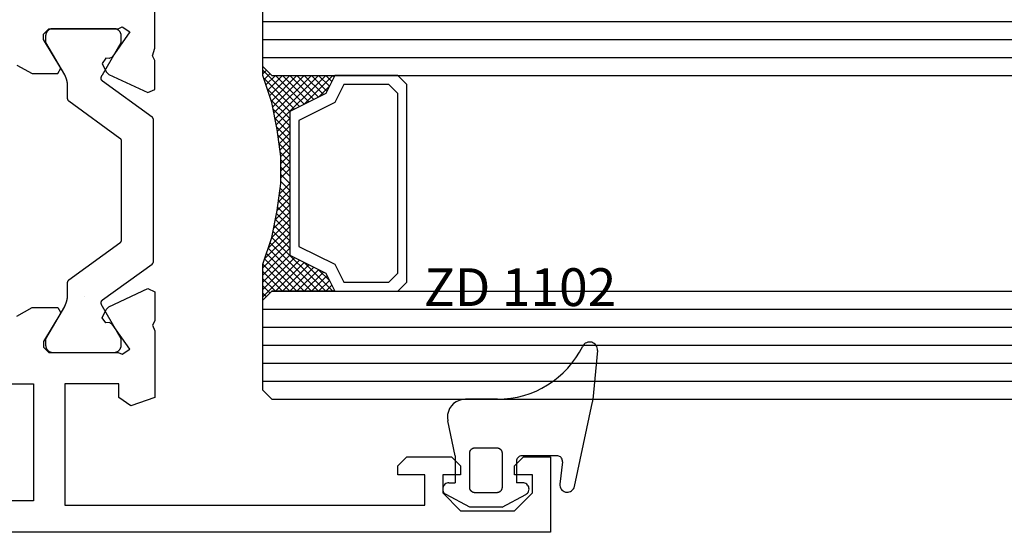
# Model space of a CAD drawing. Units: millimetres. Extents: x 0 to 2831, y -3281 to -50.
# Drawn here: x 109 to 164, y -3230 to -3202 of the extents above; entities that cross this region are included whole.
import ezdxf
from ezdxf.enums import TextEntityAlignment as Align

# ---------------------------------------------------------------- set-up
doc = ezdxf.new("R2010")
doc.units = ezdxf.units.MM
for name, color, linetype in [('CrossSectionsGlass', 4, 'Continuous'), ('CrossSectionsGums', 1, 'Continuous'), ('CrossSectionsProfils', 7, 'Continuous'), ('CrossSectionsTexts', 3, 'Continuous')]:
    doc.layers.add(name, color=color, linetype=linetype)
doc.styles.get("Standard").update_dxf_attribs({"font": 'complex.shx', "height": 60})

# ---------------------------------------------------------------- blocks, each defined once
blk = doc.blocks.new('V60_161_241_X', base_point=(1465.66, 1015.26))
at = {"layer": 'CrossSectionsProfils', "color": 19, "true_color": 0x5e1729}
for p, q in [((1469.86, 1104.26), (1465.66, 1104.26)), ((1465.66, 1104.26), (1465.66, 1037.26)), ((1469.86, 1102.76), (1469.86, 1104.26)), ((1466.86, 1102.26), (1467.86, 1103.26)), ((1467.86, 1103.26), (1468.86, 1103.26)), ((1468.86, 1103.26), (1468.86, 1102.26)), ((1469.36, 1102.26), (1469.86, 1102.76)), ((1466.86, 1099.26), (1466.86, 1102.26)), ((1468.86, 1102.26), (1469.36, 1102.26)), ((1467.86, 1098.26), (1466.86, 1099.26)), ((1469.36, 1099.26), (1468.86, 1099.26)), ((1468.86, 1099.26), (1468.86, 1098.26)), ((1469.86, 1098.76), (1469.36, 1099.26)), ((1469.86, 1096.26), (1469.86, 1098.76)), ((1468.86, 1098.26), (1467.86, 1098.26)), ((1467.16, 1077.26), (1467.16, 1097.26)), ((1467.16, 1097.26), (1468.86, 1097.26)), ((1468.86, 1097.26), (1468.86, 1095.76)), ((1469.36, 1095.76), (1469.86, 1096.26)), ((1468.86, 1095.76), (1469.36, 1095.76)), ((1473.16, 1082.26), (1472.689, 1080.927)), ((1476.86, 1082.26), (1473.16, 1082.26)), ((1477.169, 1082.123), (1476.86, 1082.26)), ((1477.421, 1082.26), (1477.169, 1082.123)), ((1479.036, 1082.26), (1477.421, 1082.26)), ((1479.216, 1081.875), (1479.036, 1082.26)), ((1490.104, 1081.875), (1490.284, 1082.26)), ((1490.284, 1082.26), (1491.899, 1082.26)), ((1491.899, 1082.26), (1492.151, 1082.123)), ((1492.151, 1082.123), (1492.583, 1082.26)), ((1492.583, 1082.26), (1499.41, 1082.26)), ((1478.201, 1079.7), (1479.216, 1081.875)), ((1491.119, 1079.7), (1490.104, 1081.875)), ((1472.689, 1080.927), (1473.16, 1080.26)), ((1475.56, 1080.436), (1475.845, 1080.866)), ((1475.845, 1080.866), (1477.238, 1079.891)), ((1493.484, 1080.873), (1492.082, 1079.891)), ((1493.76, 1080.436), (1493.484, 1080.873)), ((1473.16, 1080.26), (1473.91, 1080.26)), ((1473.91, 1080.26), (1473.91, 1077.26)), ((1475.66, 1080.213), (1475.56, 1080.436)), ((1475.66, 1076.36), (1475.66, 1080.213)), ((1493.66, 1080.213), (1493.76, 1080.436)), ((1493.66, 1076.36), (1493.66, 1080.213)), ((1477.238, 1079.891), (1477.323, 1079.709)), ((1477.323, 1079.709), (1477.308, 1079.537)), ((1477.308, 1079.537), (1477.591, 1079.338)), ((1477.591, 1079.338), (1478.056, 1079.555)), ((1478.056, 1079.555), (1478.201, 1079.7)), ((1491.264, 1079.555), (1491.119, 1079.7)), ((1491.729, 1079.338), (1491.264, 1079.555)), ((1492.013, 1079.537), (1491.729, 1079.338)), ((1492.082, 1079.891), (1491.997, 1079.709)), ((1491.997, 1079.709), (1492.013, 1079.537)), ((1473.91, 1077.26), (1467.16, 1077.26)), ((1477.856, 1077.032), (1476.26, 1076.06)), ((1478.16, 1076.862), (1477.856, 1077.032)), ((1478.16, 1075.437), (1478.16, 1076.862)), ((1491.16, 1076.862), (1491.464, 1077.032)), ((1491.16, 1075.437), (1491.16, 1076.862)), ((1491.464, 1077.032), (1493.06, 1076.06)), ((1475.96, 1076.06), (1475.66, 1076.36)), ((1493.36, 1076.06), (1493.66, 1076.36)), ((1476.26, 1076.06), (1475.96, 1076.06)), ((1493.06, 1076.06), (1493.36, 1076.06)), ((1473.91, 1075.51), (1467.41, 1075.51)), ((1467.41, 1075.51), (1467.41, 1039.01)), ((1473.91, 1039.01), (1473.91, 1075.51)), ((1477.68, 1074.583), (1478.16, 1075.437)), ((1491.64, 1074.583), (1491.16, 1075.437))]:
    blk.add_line(p, q, dxfattribs=at)
at = {"layer": 'CrossSectionsProfils', "color": 139, "true_color": 0x374c5f}
for p, q in [((1478.578, 1079.354), (1480.575, 1082.104)), ((1480.737, 1082.186), (1488.583, 1082.186)), ((1488.745, 1082.104), (1490.742, 1079.354)), ((1476.06, 1080.386), (1476.42, 1080.386)), ((1476.42, 1080.386), (1478.22, 1079.347)), ((1481.74, 1080.304), (1479.68, 1077.469)), ((1487.419, 1080.386), (1481.902, 1080.386)), ((1489.64, 1077.469), (1487.58, 1080.304)), ((1491.1, 1079.347), (1492.9, 1080.386)), ((1492.9, 1080.386), (1493.26, 1080.386)), ((1475.66, 1076.586), (1475.66, 1079.986)), ((1493.66, 1079.986), (1493.66, 1076.586)), ((1479.518, 1077.386), (1478.82, 1077.386)), ((1490.5, 1077.386), (1489.802, 1077.386)), ((1478.22, 1077.226), (1476.42, 1076.186)), ((1492.9, 1076.186), (1491.1, 1077.226)), ((1476.42, 1076.186), (1476.06, 1076.186)), ((1493.26, 1076.186), (1492.9, 1076.186))]:
    blk.add_line(p, q, dxfattribs=at)
at = {"layer": 'CrossSectionsProfils'}
blk.add_line((1478.763, 1078.323), (1478.763, 1078.323), dxfattribs=at)
at = {"layer": 'CrossSectionsProfils', "color": 139, "true_color": 0x374c5f, "flags": 128}
for points in [[(1480.575, 1082.104), (1480.578, 1082.107), (1480.58, 1082.11), (1480.583, 1082.113), (1480.585, 1082.116), (1480.588, 1082.119), (1480.59, 1082.122), (1480.593, 1082.125), (1480.596, 1082.128), (1480.599, 1082.131), (1480.601, 1082.133), (1480.604, 1082.136), (1480.607, 1082.138), (1480.61, 1082.141), (1480.613, 1082.143), (1480.617, 1082.146), (1480.62, 1082.148), (1480.623, 1082.15), (1480.626, 1082.153), (1480.629, 1082.155), (1480.633, 1082.157), (1480.636, 1082.159), (1480.639, 1082.161), (1480.643, 1082.163), (1480.646, 1082.165), (1480.65, 1082.166), (1480.653, 1082.168), (1480.657, 1082.17), (1480.661, 1082.171), (1480.664, 1082.173), (1480.668, 1082.174), (1480.672, 1082.175), (1480.675, 1082.177), (1480.679, 1082.178), (1480.683, 1082.179), (1480.687, 1082.18), (1480.691, 1082.181), (1480.694, 1082.182), (1480.698, 1082.183), (1480.702, 1082.183), (1480.706, 1082.184), (1480.71, 1082.185), (1480.714, 1082.185), (1480.718, 1082.185), (1480.722, 1082.186), (1480.725, 1082.186), (1480.729, 1082.186), (1480.733, 1082.186), (1480.737, 1082.186)], [(1488.583, 1082.186), (1488.587, 1082.186), (1488.591, 1082.186), (1488.595, 1082.186), (1488.599, 1082.186), (1488.602, 1082.185), (1488.606, 1082.185), (1488.61, 1082.185), (1488.614, 1082.184), (1488.618, 1082.183), (1488.622, 1082.183), (1488.626, 1082.182), (1488.63, 1082.181), (1488.633, 1082.18), (1488.637, 1082.179), (1488.641, 1082.178), (1488.645, 1082.177), (1488.648, 1082.175), (1488.652, 1082.174), (1488.656, 1082.173), (1488.659, 1082.171), (1488.663, 1082.17), (1488.667, 1082.168), (1488.67, 1082.166), (1488.674, 1082.165), (1488.677, 1082.163), (1488.681, 1082.161), (1488.684, 1082.159), (1488.687, 1082.157), (1488.691, 1082.155), (1488.694, 1082.153), (1488.697, 1082.15), (1488.7, 1082.148), (1488.704, 1082.146), (1488.707, 1082.143), (1488.71, 1082.141), (1488.713, 1082.138), (1488.716, 1082.136), (1488.719, 1082.133), (1488.721, 1082.131), (1488.724, 1082.128), (1488.727, 1082.125), (1488.73, 1082.122), (1488.732, 1082.119), (1488.735, 1082.116), (1488.737, 1082.113), (1488.74, 1082.11), (1488.742, 1082.107), (1488.745, 1082.104)], [(1475.66, 1079.986), (1475.66, 1079.999), (1475.661, 1080.013), (1475.662, 1080.026), (1475.663, 1080.039), (1475.665, 1080.052), (1475.668, 1080.064), (1475.67, 1080.077), (1475.674, 1080.09), (1475.677, 1080.103), (1475.681, 1080.115), (1475.686, 1080.127), (1475.69, 1080.139), (1475.696, 1080.151), (1475.701, 1080.163), (1475.707, 1080.175), (1475.714, 1080.186), (1475.72, 1080.198), (1475.727, 1080.209), (1475.735, 1080.219), (1475.743, 1080.23), (1475.751, 1080.24), (1475.759, 1080.25), (1475.768, 1080.26), (1475.777, 1080.269), (1475.787, 1080.278), (1475.796, 1080.287), (1475.806, 1080.296), (1475.817, 1080.304), (1475.827, 1080.312), (1475.838, 1080.319), (1475.849, 1080.326), (1475.86, 1080.333), (1475.871, 1080.339), (1475.883, 1080.345), (1475.895, 1080.351), (1475.907, 1080.356), (1475.919, 1080.361), (1475.931, 1080.365), (1475.944, 1080.369), (1475.957, 1080.373), (1475.969, 1080.376), (1475.982, 1080.379), (1475.995, 1080.381), (1476.008, 1080.383), (1476.021, 1080.384), (1476.034, 1080.386), (1476.047, 1080.386), (1476.06, 1080.386)], [(1481.902, 1080.386), (1481.898, 1080.386), (1481.894, 1080.386), (1481.89, 1080.386), (1481.886, 1080.386), (1481.882, 1080.385), (1481.878, 1080.385), (1481.874, 1080.385), (1481.87, 1080.384), (1481.866, 1080.383), (1481.863, 1080.383), (1481.859, 1080.382), (1481.855, 1080.381), (1481.851, 1080.38), (1481.847, 1080.379), (1481.844, 1080.378), (1481.84, 1080.377), (1481.836, 1080.375), (1481.832, 1080.374), (1481.829, 1080.373), (1481.825, 1080.371), (1481.821, 1080.37), (1481.818, 1080.368), (1481.814, 1080.366), (1481.811, 1080.365), (1481.807, 1080.363), (1481.804, 1080.361), (1481.8, 1080.359), (1481.797, 1080.357), (1481.794, 1080.355), (1481.79, 1080.353), (1481.787, 1080.35), (1481.784, 1080.348), (1481.781, 1080.346), (1481.778, 1080.343), (1481.775, 1080.341), (1481.772, 1080.338), (1481.769, 1080.336), (1481.766, 1080.333), (1481.763, 1080.331), (1481.76, 1080.328), (1481.757, 1080.325), (1481.755, 1080.322), (1481.752, 1080.319), (1481.749, 1080.316), (1481.747, 1080.313), (1481.745, 1080.31), (1481.742, 1080.307), (1481.74, 1080.304)], [(1487.58, 1080.304), (1487.578, 1080.307), (1487.576, 1080.31), (1487.573, 1080.313), (1487.571, 1080.316), (1487.568, 1080.319), (1487.565, 1080.322), (1487.563, 1080.325), (1487.56, 1080.328), (1487.557, 1080.331), (1487.554, 1080.333), (1487.551, 1080.336), (1487.548, 1080.338), (1487.545, 1080.341), (1487.542, 1080.343), (1487.539, 1080.346), (1487.536, 1080.348), (1487.533, 1080.35), (1487.53, 1080.353), (1487.526, 1080.355), (1487.523, 1080.357), (1487.52, 1080.359), (1487.516, 1080.361), (1487.513, 1080.363), (1487.509, 1080.365), (1487.506, 1080.366), (1487.502, 1080.368), (1487.499, 1080.37), (1487.495, 1080.371), (1487.491, 1080.373), (1487.488, 1080.374), (1487.484, 1080.375), (1487.48, 1080.377), (1487.477, 1080.378), (1487.473, 1080.379), (1487.469, 1080.38), (1487.465, 1080.381), (1487.461, 1080.382), (1487.458, 1080.383), (1487.454, 1080.383), (1487.45, 1080.384), (1487.446, 1080.385), (1487.442, 1080.385), (1487.438, 1080.385), (1487.434, 1080.386), (1487.43, 1080.386), (1487.426, 1080.386), (1487.422, 1080.386), (1487.419, 1080.386)], [(1493.26, 1080.386), (1493.273, 1080.386), (1493.286, 1080.386), (1493.299, 1080.384), (1493.312, 1080.383), (1493.325, 1080.381), (1493.338, 1080.379), (1493.351, 1080.376), (1493.364, 1080.373), (1493.376, 1080.369), (1493.389, 1080.365), (1493.401, 1080.361), (1493.413, 1080.356), (1493.425, 1080.351), (1493.437, 1080.345), (1493.449, 1080.339), (1493.46, 1080.333), (1493.471, 1080.326), (1493.482, 1080.319), (1493.493, 1080.312), (1493.504, 1080.304), (1493.514, 1080.296), (1493.524, 1080.287), (1493.533, 1080.278), (1493.543, 1080.269), (1493.552, 1080.26), (1493.561, 1080.25), (1493.569, 1080.24), (1493.577, 1080.23), (1493.585, 1080.219), (1493.593, 1080.209), (1493.6, 1080.198), (1493.606, 1080.186), (1493.613, 1080.175), (1493.619, 1080.163), (1493.624, 1080.151), (1493.63, 1080.139), (1493.634, 1080.127), (1493.639, 1080.115), (1493.643, 1080.103), (1493.646, 1080.09), (1493.65, 1080.077), (1493.652, 1080.064), (1493.655, 1080.052), (1493.657, 1080.039), (1493.658, 1080.026), (1493.659, 1080.013), (1493.66, 1079.999), (1493.66, 1079.986)], [(1478.22, 1079.347), (1478.222, 1079.346), (1478.225, 1079.344), (1478.227, 1079.343), (1478.229, 1079.342), (1478.232, 1079.341), (1478.234, 1079.339), (1478.236, 1079.338), (1478.239, 1079.337), (1478.241, 1079.335), (1478.243, 1079.334), (1478.246, 1079.333), (1478.248, 1079.331), (1478.251, 1079.33), (1478.253, 1079.329), (1478.255, 1079.328), (1478.258, 1079.326), (1478.26, 1079.325), (1478.262, 1079.324), (1478.265, 1079.323), (1478.267, 1079.321), (1478.27, 1079.32), (1478.272, 1079.319), (1478.274, 1079.318), (1478.277, 1079.316), (1478.279, 1079.315), (1478.282, 1079.314), (1478.284, 1079.313), (1478.286, 1079.312), (1478.289, 1079.31), (1478.291, 1079.309), (1478.294, 1079.308), (1478.296, 1079.307), (1478.298, 1079.306), (1478.301, 1079.305), (1478.303, 1079.303), (1478.306, 1079.302), (1478.308, 1079.301), (1478.31, 1079.3), (1478.313, 1079.299), (1478.315, 1079.298), (1478.318, 1079.297), (1478.32, 1079.295), (1478.323, 1079.294), (1478.325, 1079.293), (1478.328, 1079.292), (1478.33, 1079.291), (1478.332, 1079.29), (1478.335, 1079.289)], [(1478.335, 1079.289), (1478.34, 1079.287), (1478.345, 1079.285), (1478.351, 1079.283), (1478.356, 1079.281), (1478.362, 1079.279), (1478.367, 1079.278), (1478.373, 1079.276), (1478.378, 1079.275), (1478.384, 1079.274), (1478.389, 1079.274), (1478.395, 1079.273), (1478.401, 1079.272), (1478.406, 1079.272), (1478.412, 1079.272), (1478.417, 1079.272), (1478.423, 1079.272), (1478.429, 1079.272), (1478.434, 1079.273), (1478.44, 1079.273), (1478.446, 1079.274), (1478.451, 1079.275), (1478.457, 1079.276), (1478.462, 1079.277), (1478.468, 1079.279), (1478.473, 1079.28), (1478.479, 1079.282), (1478.484, 1079.284), (1478.489, 1079.286), (1478.495, 1079.288), (1478.5, 1079.29), (1478.505, 1079.293), (1478.51, 1079.295), (1478.515, 1079.298), (1478.52, 1079.301), (1478.524, 1079.304), (1478.529, 1079.307), (1478.534, 1079.31), (1478.538, 1079.314), (1478.543, 1079.317), (1478.547, 1079.321), (1478.551, 1079.325), (1478.555, 1079.329), (1478.559, 1079.333), (1478.563, 1079.337), (1478.567, 1079.341), (1478.571, 1079.345), (1478.574, 1079.35), (1478.578, 1079.354)], [(1490.742, 1079.354), (1490.746, 1079.35), (1490.749, 1079.345), (1490.753, 1079.341), (1490.757, 1079.337), (1490.761, 1079.333), (1490.765, 1079.329), (1490.769, 1079.325), (1490.773, 1079.321), (1490.777, 1079.317), (1490.782, 1079.314), (1490.786, 1079.31), (1490.791, 1079.307), (1490.796, 1079.304), (1490.8, 1079.301), (1490.805, 1079.298), (1490.81, 1079.295), (1490.815, 1079.293), (1490.82, 1079.29), (1490.826, 1079.288), (1490.831, 1079.286), (1490.836, 1079.284), (1490.841, 1079.282), (1490.847, 1079.28), (1490.852, 1079.279), (1490.858, 1079.277), (1490.863, 1079.276), (1490.869, 1079.275), (1490.874, 1079.274), (1490.88, 1079.273), (1490.886, 1079.273), (1490.891, 1079.272), (1490.897, 1079.272), (1490.903, 1079.272), (1490.908, 1079.272), (1490.914, 1079.272), (1490.92, 1079.272), (1490.925, 1079.273), (1490.931, 1079.274), (1490.936, 1079.274), (1490.942, 1079.275), (1490.948, 1079.276), (1490.953, 1079.278), (1490.959, 1079.279), (1490.964, 1079.281), (1490.969, 1079.283), (1490.975, 1079.285), (1490.98, 1079.287), (1490.985, 1079.289)], [(1490.985, 1079.289), (1490.988, 1079.29), (1490.99, 1079.291), (1490.993, 1079.292), (1490.995, 1079.293), (1490.997, 1079.294), (1491, 1079.295), (1491.002, 1079.297), (1491.005, 1079.298), (1491.007, 1079.299), (1491.01, 1079.3), (1491.012, 1079.301), (1491.014, 1079.302), (1491.017, 1079.303), (1491.019, 1079.305), (1491.022, 1079.306), (1491.024, 1079.307), (1491.027, 1079.308), (1491.029, 1079.309), (1491.031, 1079.31), (1491.034, 1079.312), (1491.036, 1079.313), (1491.039, 1079.314), (1491.041, 1079.315), (1491.043, 1079.316), (1491.046, 1079.318), (1491.048, 1079.319), (1491.051, 1079.32), (1491.053, 1079.321), (1491.055, 1079.323), (1491.058, 1079.324), (1491.06, 1079.325), (1491.062, 1079.326), (1491.065, 1079.328), (1491.067, 1079.329), (1491.07, 1079.33), (1491.072, 1079.331), (1491.074, 1079.333), (1491.077, 1079.334), (1491.079, 1079.335), (1491.081, 1079.337), (1491.084, 1079.338), (1491.086, 1079.339), (1491.088, 1079.341), (1491.091, 1079.342), (1491.093, 1079.343), (1491.095, 1079.344), (1491.098, 1079.346), (1491.1, 1079.347)], [(1478.82, 1077.386), (1478.807, 1077.386), (1478.794, 1077.386), (1478.781, 1077.386), (1478.768, 1077.385), (1478.755, 1077.385), (1478.742, 1077.384), (1478.728, 1077.383), (1478.715, 1077.382), (1478.702, 1077.381), (1478.689, 1077.379), (1478.676, 1077.378), (1478.663, 1077.376), (1478.65, 1077.374), (1478.637, 1077.372), (1478.625, 1077.37), (1478.612, 1077.368), (1478.599, 1077.366), (1478.586, 1077.363), (1478.573, 1077.361), (1478.56, 1077.358), (1478.548, 1077.355), (1478.535, 1077.352), (1478.522, 1077.349), (1478.509, 1077.346), (1478.497, 1077.342), (1478.484, 1077.338), (1478.472, 1077.335), (1478.459, 1077.331), (1478.447, 1077.327), (1478.434, 1077.323), (1478.422, 1077.318), (1478.41, 1077.314), (1478.397, 1077.309), (1478.385, 1077.305), (1478.373, 1077.3), (1478.361, 1077.295), (1478.349, 1077.29), (1478.337, 1077.285), (1478.325, 1077.279), (1478.313, 1077.274), (1478.301, 1077.268), (1478.289, 1077.263), (1478.278, 1077.257), (1478.266, 1077.251), (1478.254, 1077.245), (1478.243, 1077.238), (1478.231, 1077.232), (1478.22, 1077.226)], [(1479.68, 1077.469), (1479.678, 1077.466), (1479.675, 1077.463), (1479.673, 1077.46), (1479.67, 1077.457), (1479.668, 1077.454), (1479.665, 1077.451), (1479.662, 1077.448), (1479.66, 1077.445), (1479.657, 1077.442), (1479.654, 1077.44), (1479.651, 1077.437), (1479.648, 1077.434), (1479.645, 1077.432), (1479.642, 1077.429), (1479.639, 1077.427), (1479.636, 1077.425), (1479.632, 1077.422), (1479.629, 1077.42), (1479.626, 1077.418), (1479.623, 1077.416), (1479.619, 1077.414), (1479.616, 1077.412), (1479.612, 1077.41), (1479.609, 1077.408), (1479.605, 1077.406), (1479.602, 1077.405), (1479.598, 1077.403), (1479.595, 1077.402), (1479.591, 1077.4), (1479.587, 1077.399), (1479.584, 1077.397), (1479.58, 1077.396), (1479.576, 1077.395), (1479.572, 1077.394), (1479.569, 1077.393), (1479.565, 1077.392), (1479.561, 1077.391), (1479.557, 1077.39), (1479.553, 1077.39), (1479.549, 1077.389), (1479.546, 1077.388), (1479.542, 1077.388), (1479.538, 1077.387), (1479.534, 1077.387), (1479.53, 1077.387), (1479.526, 1077.387), (1479.522, 1077.386), (1479.518, 1077.386)], [(1489.802, 1077.386), (1489.798, 1077.386), (1489.794, 1077.387), (1489.79, 1077.387), (1489.786, 1077.387), (1489.782, 1077.387), (1489.778, 1077.388), (1489.775, 1077.388), (1489.771, 1077.389), (1489.767, 1077.39), (1489.763, 1077.39), (1489.759, 1077.391), (1489.755, 1077.392), (1489.751, 1077.393), (1489.748, 1077.394), (1489.744, 1077.395), (1489.74, 1077.396), (1489.736, 1077.397), (1489.733, 1077.399), (1489.729, 1077.4), (1489.725, 1077.402), (1489.722, 1077.403), (1489.718, 1077.405), (1489.715, 1077.406), (1489.711, 1077.408), (1489.708, 1077.41), (1489.704, 1077.412), (1489.701, 1077.414), (1489.697, 1077.416), (1489.694, 1077.418), (1489.691, 1077.42), (1489.688, 1077.422), (1489.684, 1077.425), (1489.681, 1077.427), (1489.678, 1077.429), (1489.675, 1077.432), (1489.672, 1077.434), (1489.669, 1077.437), (1489.666, 1077.44), (1489.663, 1077.442), (1489.661, 1077.445), (1489.658, 1077.448), (1489.655, 1077.451), (1489.652, 1077.454), (1489.65, 1077.457), (1489.647, 1077.46), (1489.645, 1077.463), (1489.642, 1077.466), (1489.64, 1077.469)], [(1491.1, 1077.226), (1491.089, 1077.232), (1491.077, 1077.238), (1491.066, 1077.245), (1491.054, 1077.251), (1491.042, 1077.257), (1491.031, 1077.263), (1491.019, 1077.268), (1491.007, 1077.274), (1490.995, 1077.279), (1490.983, 1077.285), (1490.971, 1077.29), (1490.959, 1077.295), (1490.947, 1077.3), (1490.935, 1077.305), (1490.923, 1077.309), (1490.91, 1077.314), (1490.898, 1077.318), (1490.886, 1077.323), (1490.873, 1077.327), (1490.861, 1077.331), (1490.848, 1077.335), (1490.836, 1077.338), (1490.823, 1077.342), (1490.811, 1077.346), (1490.798, 1077.349), (1490.785, 1077.352), (1490.773, 1077.355), (1490.76, 1077.358), (1490.747, 1077.361), (1490.734, 1077.363), (1490.721, 1077.366), (1490.708, 1077.368), (1490.696, 1077.37), (1490.683, 1077.372), (1490.67, 1077.374), (1490.657, 1077.376), (1490.644, 1077.378), (1490.631, 1077.379), (1490.618, 1077.381), (1490.605, 1077.382), (1490.592, 1077.383), (1490.579, 1077.384), (1490.565, 1077.385), (1490.552, 1077.385), (1490.539, 1077.386), (1490.526, 1077.386), (1490.513, 1077.386), (1490.5, 1077.386)], [(1476.06, 1076.186), (1476.047, 1076.187), (1476.034, 1076.187), (1476.021, 1076.188), (1476.008, 1076.19), (1475.995, 1076.192), (1475.982, 1076.194), (1475.969, 1076.197), (1475.957, 1076.2), (1475.944, 1076.204), (1475.931, 1076.208), (1475.919, 1076.212), (1475.907, 1076.217), (1475.895, 1076.222), (1475.883, 1076.228), (1475.871, 1076.234), (1475.86, 1076.24), (1475.849, 1076.247), (1475.838, 1076.254), (1475.827, 1076.261), (1475.817, 1076.269), (1475.806, 1076.277), (1475.796, 1076.286), (1475.787, 1076.294), (1475.777, 1076.304), (1475.768, 1076.313), (1475.759, 1076.323), (1475.751, 1076.333), (1475.743, 1076.343), (1475.735, 1076.353), (1475.727, 1076.364), (1475.72, 1076.375), (1475.714, 1076.386), (1475.707, 1076.398), (1475.701, 1076.409), (1475.696, 1076.421), (1475.69, 1076.433), (1475.686, 1076.446), (1475.681, 1076.458), (1475.677, 1076.47), (1475.674, 1076.483), (1475.67, 1076.496), (1475.668, 1076.508), (1475.665, 1076.521), (1475.663, 1076.534), (1475.662, 1076.547), (1475.661, 1076.56), (1475.66, 1076.573), (1475.66, 1076.586)], [(1493.66, 1076.586), (1493.66, 1076.573), (1493.659, 1076.56), (1493.658, 1076.547), (1493.657, 1076.534), (1493.655, 1076.521), (1493.652, 1076.508), (1493.65, 1076.496), (1493.646, 1076.483), (1493.643, 1076.47), (1493.639, 1076.458), (1493.634, 1076.446), (1493.63, 1076.433), (1493.624, 1076.421), (1493.619, 1076.409), (1493.613, 1076.398), (1493.606, 1076.386), (1493.6, 1076.375), (1493.593, 1076.364), (1493.585, 1076.353), (1493.577, 1076.343), (1493.569, 1076.333), (1493.561, 1076.323), (1493.552, 1076.313), (1493.543, 1076.304), (1493.533, 1076.294), (1493.524, 1076.286), (1493.514, 1076.277), (1493.504, 1076.269), (1493.493, 1076.261), (1493.482, 1076.254), (1493.471, 1076.247), (1493.46, 1076.24), (1493.449, 1076.234), (1493.437, 1076.228), (1493.425, 1076.222), (1493.413, 1076.217), (1493.401, 1076.212), (1493.389, 1076.208), (1493.376, 1076.204), (1493.364, 1076.2), (1493.351, 1076.197), (1493.338, 1076.194), (1493.325, 1076.192), (1493.312, 1076.19), (1493.299, 1076.188), (1493.286, 1076.187), (1493.273, 1076.187), (1493.26, 1076.186)]]:
    blk.add_lwpolyline(points, dxfattribs=at)
blk = doc.blocks.new('ZD_1102_TEXT_13', base_point=(139, 4.3))
at = {"layer": 'CrossSectionsTexts'}
blk.add_text('ZD 1102', height=2.1, dxfattribs=at).set_placement((137.301, 12.579), align=Align.CENTER)
blk = doc.blocks.new('ZD_1102', base_point=(1619.842, 1349.112))
at = {"layer": 'CrossSectionsGums'}
for p, q in [((1622.441, 1354.923), (1622.197, 1352.194)), ((1616.89, 1352.212), (1615.107, 1352.212)), ((1621.167, 1347.361), (1622.179, 1352.073)), ((1614.543, 1349.067), (1614.129, 1351.003)), ((1615.643, 1349.512), (1616.843, 1349.512)), ((1614.543, 1349.067), (1614.543, 1347.567)), ((1615.343, 1347.312), (1615.343, 1349.212)), ((1617.143, 1349.212), (1617.143, 1347.312)), ((1620.2, 1349.067), (1618.243, 1349.067)), ((1617.943, 1348.767), (1617.943, 1347.567)), ((1620.498, 1348.734), (1620.359, 1347.493)), ((1614.193, 1347.567), (1614.543, 1347.567)), ((1618.293, 1347.567), (1617.943, 1347.567)), ((1615.343, 1346.212), (1614.029, 1346.908)), ((1616.843, 1347.012), (1615.643, 1347.012)), ((1617.143, 1346.212), (1618.457, 1346.908)), ((1617.143, 1346.212), (1615.343, 1346.212))]:
    blk.add_line(p, q, dxfattribs=at)
at = {"layer": 'CrossSectionsGums', "flags": 128}
for points in [[(1622.441, 1354.923), (1622.442, 1354.998), (1622.429, 1355.071), (1622.404, 1355.141), (1622.367, 1355.206), (1622.32, 1355.263), (1622.263, 1355.311), (1622.199, 1355.349), (1622.13, 1355.376), (1622.057, 1355.389), (1621.982, 1355.391), (1621.909, 1355.379), (1621.838, 1355.355), (1621.773, 1355.319), (1621.715, 1355.272), (1621.666, 1355.216), (1621.628, 1355.152)], [(1615.107, 1352.212), (1614.93, 1352.196), (1614.758, 1352.149), (1614.597, 1352.072), (1614.453, 1351.968), (1614.329, 1351.841), (1614.23, 1351.693), (1614.159, 1351.53), (1614.117, 1351.357), (1614.107, 1351.179), (1614.129, 1351.003)], [(1622.179, 1352.073), (1622.185, 1352.103), (1622.19, 1352.134), (1622.194, 1352.164), (1622.197, 1352.194)], [(1615.343, 1349.212), (1615.343, 1349.222), (1615.344, 1349.231), (1615.344, 1349.241), (1615.345, 1349.251), (1615.347, 1349.261), (1615.349, 1349.27), (1615.351, 1349.28), (1615.353, 1349.289), (1615.356, 1349.299), (1615.359, 1349.308), (1615.362, 1349.317), (1615.366, 1349.327), (1615.37, 1349.336), (1615.374, 1349.344), (1615.378, 1349.353), (1615.383, 1349.362), (1615.388, 1349.37), (1615.393, 1349.378), (1615.399, 1349.386), (1615.405, 1349.394), (1615.411, 1349.402), (1615.417, 1349.41), (1615.424, 1349.417), (1615.431, 1349.424), (1615.438, 1349.431), (1615.445, 1349.437), (1615.453, 1349.444), (1615.46, 1349.45), (1615.468, 1349.456), (1615.476, 1349.461), (1615.484, 1349.466), (1615.493, 1349.472), (1615.501, 1349.476), (1615.51, 1349.481), (1615.519, 1349.485), (1615.528, 1349.489), (1615.537, 1349.492), (1615.546, 1349.496), (1615.556, 1349.499), (1615.565, 1349.501), (1615.575, 1349.504), (1615.584, 1349.506), (1615.594, 1349.508), (1615.604, 1349.509), (1615.614, 1349.51), (1615.623, 1349.511), (1615.633, 1349.512), (1615.643, 1349.512)], [(1616.843, 1349.512), (1616.853, 1349.512), (1616.863, 1349.511), (1616.872, 1349.51), (1616.882, 1349.509), (1616.892, 1349.508), (1616.901, 1349.506), (1616.911, 1349.504), (1616.921, 1349.501), (1616.93, 1349.499), (1616.939, 1349.496), (1616.949, 1349.492), (1616.958, 1349.489), (1616.967, 1349.485), (1616.976, 1349.481), (1616.984, 1349.476), (1616.993, 1349.472), (1617.001, 1349.466), (1617.01, 1349.461), (1617.018, 1349.456), (1617.026, 1349.45), (1617.033, 1349.444), (1617.041, 1349.437), (1617.048, 1349.431), (1617.055, 1349.424), (1617.062, 1349.417), (1617.068, 1349.41), (1617.075, 1349.402), (1617.081, 1349.394), (1617.087, 1349.386), (1617.092, 1349.378), (1617.098, 1349.37), (1617.103, 1349.362), (1617.107, 1349.353), (1617.112, 1349.344), (1617.116, 1349.336), (1617.12, 1349.327), (1617.124, 1349.317), (1617.127, 1349.308), (1617.13, 1349.299), (1617.133, 1349.289), (1617.135, 1349.28), (1617.137, 1349.27), (1617.139, 1349.261), (1617.14, 1349.251), (1617.141, 1349.241), (1617.142, 1349.231), (1617.143, 1349.222), (1617.143, 1349.212)], [(1618.243, 1349.067), (1618.191, 1349.063), (1618.14, 1349.049), (1618.093, 1349.027), (1618.05, 1348.997), (1618.013, 1348.96), (1617.983, 1348.917), (1617.961, 1348.87), (1617.947, 1348.82), (1617.943, 1348.767)], [(1620.498, 1348.734), (1620.499, 1348.784), (1620.492, 1348.834), (1620.477, 1348.882), (1620.454, 1348.927), (1620.424, 1348.967), (1620.387, 1349.002), (1620.345, 1349.03), (1620.299, 1349.051), (1620.25, 1349.063), (1620.2, 1349.067)], [(1614.193, 1347.567), (1614.131, 1347.562), (1614.072, 1347.546), (1614.016, 1347.519), (1613.965, 1347.483), (1613.922, 1347.439), (1613.887, 1347.388), (1613.862, 1347.332), (1613.847, 1347.272), (1613.843, 1347.21), (1613.85, 1347.148), (1613.867, 1347.089), (1613.895, 1347.034), (1613.932, 1346.984), (1613.977, 1346.942), (1614.029, 1346.908)], [(1615.643, 1347.012), (1615.633, 1347.012), (1615.623, 1347.012), (1615.614, 1347.013), (1615.604, 1347.014), (1615.594, 1347.016), (1615.584, 1347.017), (1615.575, 1347.02), (1615.565, 1347.022), (1615.556, 1347.025), (1615.546, 1347.028), (1615.537, 1347.031), (1615.528, 1347.035), (1615.519, 1347.038), (1615.51, 1347.043), (1615.501, 1347.047), (1615.493, 1347.052), (1615.484, 1347.057), (1615.476, 1347.062), (1615.468, 1347.068), (1615.46, 1347.074), (1615.453, 1347.08), (1615.445, 1347.086), (1615.438, 1347.093), (1615.431, 1347.1), (1615.424, 1347.107), (1615.417, 1347.114), (1615.411, 1347.121), (1615.405, 1347.129), (1615.399, 1347.137), (1615.393, 1347.145), (1615.388, 1347.153), (1615.383, 1347.162), (1615.378, 1347.17), (1615.374, 1347.179), (1615.37, 1347.188), (1615.366, 1347.197), (1615.362, 1347.206), (1615.359, 1347.215), (1615.356, 1347.225), (1615.353, 1347.234), (1615.351, 1347.244), (1615.349, 1347.253), (1615.347, 1347.263), (1615.345, 1347.273), (1615.344, 1347.282), (1615.344, 1347.292), (1615.343, 1347.302), (1615.343, 1347.312)], [(1617.143, 1347.312), (1617.143, 1347.302), (1617.142, 1347.292), (1617.141, 1347.282), (1617.14, 1347.273), (1617.139, 1347.263), (1617.137, 1347.253), (1617.135, 1347.244), (1617.133, 1347.234), (1617.13, 1347.225), (1617.127, 1347.215), (1617.124, 1347.206), (1617.12, 1347.197), (1617.116, 1347.188), (1617.112, 1347.179), (1617.107, 1347.17), (1617.103, 1347.162), (1617.098, 1347.153), (1617.092, 1347.145), (1617.087, 1347.137), (1617.081, 1347.129), (1617.075, 1347.121), (1617.068, 1347.114), (1617.062, 1347.107), (1617.055, 1347.1), (1617.048, 1347.093), (1617.041, 1347.086), (1617.033, 1347.08), (1617.026, 1347.074), (1617.018, 1347.068), (1617.01, 1347.062), (1617.001, 1347.057), (1616.993, 1347.052), (1616.984, 1347.047), (1616.976, 1347.043), (1616.967, 1347.038), (1616.958, 1347.035), (1616.949, 1347.031), (1616.939, 1347.028), (1616.93, 1347.025), (1616.921, 1347.022), (1616.911, 1347.02), (1616.901, 1347.017), (1616.892, 1347.016), (1616.882, 1347.014), (1616.872, 1347.013), (1616.863, 1347.012), (1616.853, 1347.012), (1616.843, 1347.012)], [(1618.457, 1346.908), (1618.509, 1346.942), (1618.554, 1346.984), (1618.591, 1347.034), (1618.619, 1347.089), (1618.636, 1347.148), (1618.643, 1347.21), (1618.639, 1347.272), (1618.624, 1347.332), (1618.599, 1347.388), (1618.564, 1347.439), (1618.52, 1347.483), (1618.47, 1347.519), (1618.414, 1347.546), (1618.355, 1347.562), (1618.293, 1347.567)], [(1620.359, 1347.493), (1620.357, 1347.42), (1620.369, 1347.348), (1620.393, 1347.278), (1620.429, 1347.215), (1620.476, 1347.158), (1620.532, 1347.111), (1620.595, 1347.075), (1620.664, 1347.05), (1620.737, 1347.039), (1620.81, 1347.04), (1620.882, 1347.054), (1620.95, 1347.081), (1621.012, 1347.12), (1621.067, 1347.169), (1621.112, 1347.227), (1621.145, 1347.292), (1621.167, 1347.361)]]:
    blk.add_lwpolyline(points, dxfattribs=at)
at = {"layer": 'CrossSectionsGums'}
blk.add_arc((1616.89, 1357.498), 5.286, 270, 333.6588, dxfattribs=at)
blk = doc.blocks.new('24mm_7', base_point=(700.494, 0))
at = {"layer": 'CrossSectionsGlass'}
for p, q in [((711.995, 0), (0.5, 0)), ((711.995, 0), (712.495, -0.5)), ((712.495, -0.5), (712.495, -5.5)), ((712.495, -1), (0, -1)), ((712.495, -2), (0, -2)), ((712.495, -3), (0, -3)), ((712.495, -4), (0, -4)), ((712.495, -5), (0, -5)), ((711.995, -6), (0.5, -6)), ((708.595, -6), (708.528, -6.067)), ((710.195, -7.6), (708.595, -6)), ((708.995, -6), (708.662, -6.333)), ((709.395, -6), (708.795, -6.6)), ((709.795, -6), (708.928, -6.867)), ((711.995, -9), (708.995, -6)), ((710.195, -6), (709.128, -7.067)), ((710.595, -6), (709.395, -7.2)), ((712.095, -8.7), (709.395, -6)), ((710.995, -6), (709.662, -7.333)), ((712.195, -8.4), (709.795, -6)), ((711.395, -6), (709.928, -7.467)), ((711.795, -6), (710.195, -7.6)), ((712.295, -8.1), (710.195, -6)), ((712.495, -5.7), (710.462, -7.733)), ((712.395, -7.8), (710.595, -6)), ((712.495, -7.5), (710.995, -6)), ((712.495, -7.1), (711.395, -6)), ((712.495, -6.7), (711.795, -6)), ((711.995, -6), (712.495, -5.5)), ((712.495, -6.3), (712.095, -5.9)), ((712.495, -5.9), (712.295, -5.7)), ((712.495, -6.1), (710.728, -7.867)), ((712.495, -6.5), (710.995, -8)), ((709.395, -7.2), (708.795, -6.6)), ((712.495, -6.9), (710.995, -8.4)), ((712.495, -7.3), (710.995, -8.8)), ((712.395, -7.8), (710.995, -9.2)), ((712.195, -8.4), (710.995, -9.6)), ((711.928, -9.333), (710.995, -8.4)), ((711.862, -9.667), (710.995, -8.8)), ((711.995, -9), (710.995, -10)), ((711.795, -10), (710.995, -9.2)), ((711.895, -9.5), (710.995, -10.4)), ((711.728, -10.333), (710.995, -9.6)), ((711.795, -10), (710.995, -10.8)), ((711.671, -10.676), (710.995, -10)), ((711.624, -11.029), (710.995, -10.4)), ((711.695, -10.5), (710.995, -11.2)), ((711.577, -11.382), (710.995, -10.8)), ((711.633, -10.962), (710.995, -11.6)), ((711.53, -11.735), (710.995, -11.2)), ((711.572, -11.423), (710.995, -12)), ((711.495, -12.1), (710.995, -11.6)), ((711.495, -12.5), (710.995, -12)), ((711.495, -12.3), (710.995, -12.8)), ((711.495, -12.9), (710.995, -12.4)), ((711.495, -12.7), (710.995, -13.2)), ((711.495, -13.3), (710.995, -12.8)), ((711.495, -13.1), (710.995, -13.6)), ((711.526, -13.731), (710.995, -13.2)), ((711.495, -13.5), (710.995, -14)), ((711.587, -14.192), (710.995, -13.6)), ((711.542, -13.853), (710.995, -14.4)), ((711.649, -14.654), (710.995, -14)), ((711.589, -14.206), (710.995, -14.8)), ((711.72, -15.125), (710.995, -14.4)), ((711.636, -14.559), (710.995, -15.2)), ((711.745, -15.25), (708.995, -18)), ((711.82, -15.625), (710.995, -14.8)), ((711.683, -14.912), (710.995, -15.6)), ((711.92, -16.125), (710.995, -15.2)), ((711.812, -15.583), (709.395, -18)), ((712.045, -16.65), (710.995, -15.6)), ((710.195, -16.4), (708.595, -18)), ((711.878, -15.917), (709.795, -18)), ((711.945, -16.25), (710.195, -18)), ((711.795, -18), (710.195, -16.4)), ((712.495, -18.3), (710.462, -16.267)), ((712.445, -17.85), (710.728, -16.133)), ((712.245, -17.25), (710.995, -16)), ((709.395, -16.8), (708.795, -17.4)), ((710.195, -18), (709.128, -16.933)), ((710.595, -18), (709.395, -16.8)), ((710.995, -18), (709.662, -16.667)), ((711.395, -18), (709.928, -16.533)), ((712.02, -16.575), (710.595, -18)), ((712.12, -16.875), (710.995, -18)), ((709.395, -18), (708.795, -17.4)), ((709.795, -18), (708.928, -17.133)), ((712.22, -17.175), (711.395, -18)), ((712.32, -17.475), (711.795, -18)), ((711.995, -18), (0.5, -18)), ((708.595, -18), (708.528, -17.933)), ((708.995, -18), (708.662, -17.667)), ((711.995, -18), (712.495, -18.5)), ((712.42, -17.775), (712.095, -18.1)), ((712.52, -18.075), (712.295, -18.3)), ((712.495, -18.5), (712.495, -23.5)), ((712.495, -19), (0, -19)), ((712.495, -20), (0, -20)), ((712.495, -21), (0, -21))]:
    blk.add_line(p, q, dxfattribs=at)
at = {"layer": 'CrossSectionsGlass', "flags": 128}
for points in [[(704.995, -6), (704.495, -6.5), (704.495, -17.5), (704.995, -18), (708.495, -18), (708.995, -17), (710.995, -16), (710.995, -8), (708.995, -7), (708.495, -6), (704.995, -6)], [(708.495, -18), (708.995, -17), (710.995, -16), (710.995, -8), (708.995, -7), (708.495, -6), (711.995, -6), (712.495, -5.5), (712.495, -7.5), (711.995, -9), (711.695, -10.5), (711.495, -12), (711.495, -13.5), (711.695, -15), (711.995, -16.5), (712.495, -18), (712.495, -18.5), (711.995, -18), (708.495, -18)], [(705.495, -6.5), (704.995, -7), (704.995, -17), (705.495, -17.5), (707.995, -17.5), (708.495, -16.5), (710.495, -15.5), (710.495, -8.5), (708.495, -7.5), (707.995, -6.5), (705.495, -6.5)]]:
    blk.add_lwpolyline(points, dxfattribs=at)
blk = doc.blocks.new('CS_3HORL2')
at = {"layer": 'CrossSectionsGlass', "rotation": 180}
blk.add_blockref('24mm_7', (135.001, 7.399), dxfattribs=at)
at = {"layer": 'CrossSectionsGums'}
blk.add_blockref('ZD_1102', (139, 4.3), dxfattribs=at)
at = {"layer": 'CrossSectionsProfils', "yscale": -1, "rotation": 90}
blk.add_blockref('V60_161_241_X', (50, 0), dxfattribs=at)
at = {"layer": 'CrossSectionsTexts'}
blk.add_blockref('ZD_1102_TEXT_13', (139, 4.3), dxfattribs=at)

msp = doc.modelspace()

# ---------------------------------------------------------------- block references
msp.add_blockref('CS_3HORL2', (0, -3230))

doc.saveas('drawing.dxf')
